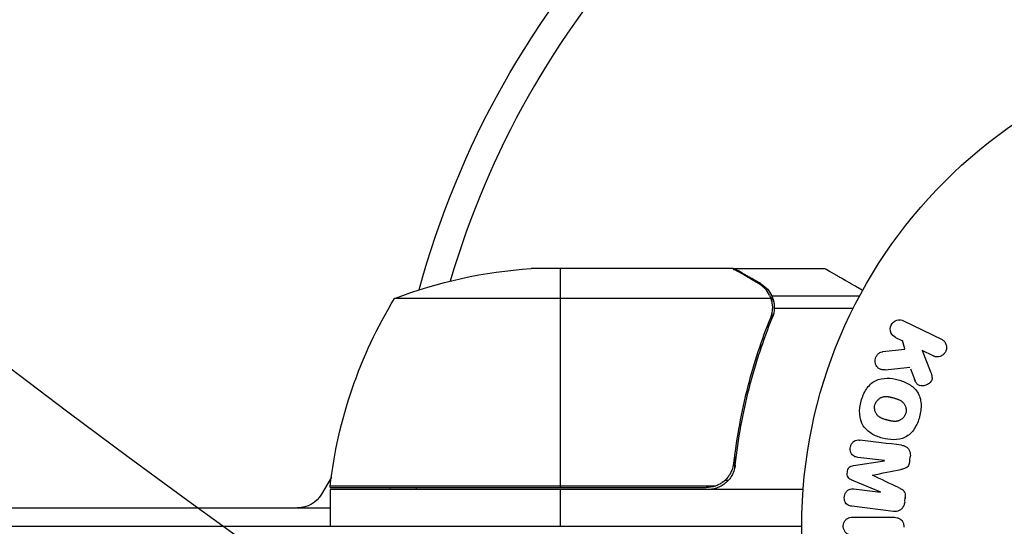
# Model space of a CAD drawing. Units: millimetres. Extents: x -3092 to 3060, y -2531 to 3962.
# Drawn here: x -138 to -31, y 0 to 55 of the extents above; entities that cross this region are included whole.
import ezdxf

# ---------------------------------------------------------------- set-up
doc = ezdxf.new("R2010")
doc.units = ezdxf.units.MM
doc.header["$LTSCALE"] = 20
doc.linetypes.add('HIDDEN', pattern=[9.524999999999999, 6.35, -3.175])
for name, color, linetype in [('2d', 230, 'Continuous'), ('AS-Free_Space', 31, 'HIDDEN'), ('AS-Free_Space_Hatch', 31, 'HIDDEN')]:
    doc.layers.add(name, color=color, linetype=linetype)

msp = doc.modelspace()

# ---------------------------------------------------------------- hatches: boundary and pattern name
at = {"layer": 'AS-Free_Space_Hatch'}
h = msp.add_hatch(dxfattribs=at)
h.set_pattern_fill('ANSI31', color=256, scale=100, angle=150.0000000000003)
h.set_pattern_definition([(195.0000000000003, (937.0394868947521, 541.0000000000049), (82.17504682005212, -306.6814498467787), [])])
edge = h.paths.add_edge_path()
edge.add_line((1334.543713759727, 311.4975171535314), (2210.270116908, 1828.300140935901))
edge.add_arc((1344.244713123559, 2328.300140935898), 1000, 330.0000000000002, 510.0000000000005)
edge.add_line((478.2193093391166, 2828.300140935892), (-397.5070938091559, 1311.497517153522))
edge.add_arc((468.5183099752851, 811.4975171535255), 1000, 510.0000000000002, 690.0000000000003)

# ---------------------------------------------------------------- linework, layer by layer
at = {"layer": '2d'}
for p, q in [((-60.49780922588889, 28.00000000000091), (-82.4106961258558, 28.00000000000091)), ((-79.24999999999909, 28.00000000000091), (-79.24999999999909, 4.200000000003456)), ((-60.29742261192678, 28.00000000000091), (-50.49742261193296, 28.00000000000091)), ((-60.29742261192678, 28.00000000000091), (-60.29742261192678, 27.88427269133263)), ((-57.48725790686422, 26.37755065106558), (-57.48725790686422, 26.24998534703172)), ((-56.35793875387299, 24.74761515876435), (-97.24999999999909, 24.74761515876435)), ((-56.25980983686077, 25.02888511096262), (-46.71782218921271, 25.02888511096262)), ((-56.25980983686077, 25.02888511096262), (-56.25980983686077, 24.38442683709491)), ((-56.19990994411, 23.78677833847814), (-56.19990994411, 23.78694156587426)), ((-55.9880533612386, 23.71039409881723), (-47.40060349488795, 23.71039409881723)), ((-56.25980983686077, 23.1902580334945), (-56.25980983686077, 22.52096350337069)), ((-41.93601092803237, 22.33550434494737), (-37.84090726112936, 20.3381888330432)), ((-42.81100888916899, 20.5099964697265), (-42.07255332853765, 20.14982762760064)), ((-57.48725790686422, 19.79563707364377), (-57.48725790686422, 19.17225021612012)), ((-42.10866389126477, 20.23792942022101), (-41.8472573713052, 19.33054943698608)), ((-44.19438912870737, 18.98015004260833), (-41.82352641762827, 19.24817585116125)), ((-38.72831489210603, 18.51873355821317), (-39.92181036582497, 19.10084019505393)), ((-39.92181036585043, 19.1008401951176), (-39.05526818192538, 16.90626899749896)), ((-41.19914822221563, 17.09909048959071), (-40.69031736074157, 15.8025664356328)), ((-60.29742261192678, 7.801699753864341), (-60.29742261192678, 6.295816990380445)), ((-44.01141762008319, 7.137838386573094), (-46.92604661362475, 7.49570982773821)), ((-41.26597824793771, 7.164342737837615), (-41.21380415304429, 7.589266641210088)), ((-47.37937380319909, 6.612808027769461), (-44.01370973836401, 7.11917058101335)), ((-104.1108505909915, 5.343899529233568), (-105.1754264805504, 3.500000000006366)), ((-104.30940107677, 4.999999999999091), (-104.1554983418728, 4.999999999999091)), ((-62.39351661198907, 4.371188429714493), (-104.2308764997806, 4.371188429714493)), ((-61.35312645040449, 4.999999999989996), (-60.97763352975107, 4.999999999989996)), ((-44.43159300434945, 3.715784496706874), (-47.57478227379852, 5.021333748582947)), ((-52.84884104690263, 4.000000000000909), (-104.2499999999991, 4.000000000000909)), ((-104.2499999999991, 4.000000000000909), (-104.2499999999991, 9.094947017729282e-13)), ((-104.2453479070837, 4.200000000001637), (-63.39242856997862, 4.200000000001637)), ((-94.86832980505915, 3.999999999999091), (-94.86832980505915, 4.200000000001637)), ((-79.24999999999909, 4.000000000000909), (-79.24999999999909, 9.094947017729282e-13)), ((-47.34851411614818, 4.054988132299513), (-44.43388512255933, 3.697116691127121)), ((-43.05325913238539, 1.627792040847453), (-47.5783163409933, 2.183399203267072)), ((-41.81528591860206, 2.690590772398537), (-41.76310998275858, 3.11552966911313)), ((-977.7499999999991, 1.999999999999091), (-104.2499999999991, 1.999999999999091)), ((-1028.999999999999, 9.094947017729282e-13), (-53.00000000000819, 9.094947017729282e-13)), ((-47.42100546008533, 0.9948862893570549), (-43.2332304575657, 0.9948862893570549))]:
    msp.add_line(p, q, dxfattribs=at)
msp.add_circle((-8.185452315956354e-12, 9.094947017729282e-13), 53.00000000000004, dxfattribs=at)
at = {"layer": '2d', "extrusion": (0, 0, -1)}
for centre, radius, start, end in [((8.185452315956354e-12, -1.000444171950221e-11), 98.00000000000007, 15.20005494826111, 71.23166628408639), ((79.24999999999909, -21.89999999999873), 50.00000000000001, 68.89980397588408, 86.37569250603906), ((54.5496015034214, -1.265380982270472), 49.99999999999953, 6.472792223290936, 31.34968822068375), ((101.2499999999991, 4.032994264995978), 3.000000000000003, 3.191224302058324, 6.472792223290936), ((107.7735026919045, 5.000000000006366), 2.999999999999951, 210.0000000000094, 270), ((94.86832980505915, 4.999999999989996), 3.000000000000534, 340.5287793657119, 344.5339900468025)]:
    msp.add_arc(centre, radius, start, end, dxfattribs=at)
at = {"layer": '2d'}
msp.add_arc((-8.185452315956354e-12, -1.000444171950221e-11), 95.00000000000007, 111.3970294387622, 163.7052873739684, dxfattribs=at)
for points, knots in [([(-57.69990859224436, 26.38485452767509), (-58.41787843805014, 26.79937461142163), (-59.01989793869598, 27.14690638480988), (-59.96417236160505, 27.69198686020627), (-60.30668223061821, 27.88968277986078), (-60.49780922588889, 28.00000000000091)], [3.469446951953614e-18, 3.469446951953614e-18, 3.469446951953614e-18, 3.469446951953614e-18, 0.005170241585800144, 0.005170241585800144, 0.01034048317160029, 0.01034048317160029, 0.01034048317160029, 0.01034048317160029]), ([(-46.39115421606857, 25.62929594237085), (-46.82816641928275, 25.88164093038085), (-47.23017825752231, 26.11378410988891), (-47.91801395823222, 26.51090560166904), (-48.21209287757756, 26.68066800080214), (-48.61309329445339, 26.91213785457603), (-48.80356401235531, 27.02208007995159), (-48.97899049445459, 27.12334434222885), (-49.09259831900727, 27.18892709330157), (-49.14718207614442, 27.22043835228669), (-50.06534055266729, 27.75053588134051), (-50.4974176239657, 28.00000000000091), (-50.4974226119275, 28.00000000000091)], [0.05350222920476822, 0.05350222920476822, 0.05350222920476822, 0.05350222920476822, 0.1250000000000005, 0.1250000000000005, 0.1875000000000009, 0.1875000000000009, 0.2187500000000011, 0.2343750000000012, 0.2343750000000012, 0.2500000000000013, 0.2500000000000013, 0.5, 0.5, 0.5000000000000018, 0.5000000000000018]), ([(-56.51670438743258, 25.12857382804668), (-56.63853646423649, 25.37220285937565), (-56.7924856694799, 25.59928351819417), (-57.08007978048681, 25.91434841678256), (-57.1853959280952, 26.01496635262174), (-57.42099789482654, 26.20723959850238), (-57.55059373496169, 26.29864755462859), (-57.69990859224436, 26.38485452767509)], [3.469446951953614e-18, 3.469446951953614e-18, 3.469446951953614e-18, 3.469446951953614e-18, 0.00218234041019475, 0.00218234041019475, 0.003273510615292127, 0.003273510615292127, 0.004364680820389503, 0.004364680820389503, 0.004364680820389503, 0.004364680820389503]), ([(-57.48725790686422, 26.37755065106558), (-57.35001431241017, 26.29831302486218), (-57.21887626349508, 26.20872317491649), (-57.0313275084327, 26.05617595537205), (-56.97033764313255, 26.00229531086461), (-56.88114242475694, 25.91655802869263), (-56.83711721046438, 25.87245990165593), (-56.78675615152042, 25.81877552782589), (-56.76182604481528, 25.79136326915159), (-56.75119537539194, 25.77949182155407), (-56.74412018733619, 25.7715499832093), (-56.74009770392968, 25.76700861016889), (-56.54283457883594, 25.54328892977628), (-56.38375022891614, 25.29944545664057), (-56.25980983686077, 25.02888511096262)], [0, 0, 0, 0, 0.249999999999976, 0.249999999999976, 0.3749999999999635, 0.3749999999999635, 0.4374999999999573, 0.4687499999999541, 0.4843749999999521, 0.4921874999999514, 0.4921874999999514, 0.4999999999999507, 0.4999999999999507, 1, 1, 1, 1]), ([(-56.25980983686077, 25.02888511096262), (-56.23334772632825, 24.97111865037459), (-56.20330994593405, 24.90079396975216), (-56.14234394910727, 24.73564934248225), (-56.11116232792574, 24.63982172726628), (-56.05589615920235, 24.42692350734342), (-56.03183033588812, 24.31039357298596), (-55.99734674629963, 24.05661813044662), (-55.98687174618954, 23.91828532964882), (-55.9872761707129, 23.77103381392135)], [0, 0, 0, 0, 0.0005111502925218011, 0.0005111502925218011, 0.001022300585043602, 0.001022300585043602, 0.001533450877565403, 0.001533450877565403, 0.002044601170087204, 0.002044601170087204, 0.002044601170087204, 0.002044601170087204]), ([(-56.41621383085385, 22.6682777685337), (-57.38697078699533, 20.25228337430872), (-58.21999307508031, 17.73264269381889), (-59.5690316581813, 12.47175520428482), (-60.08569307439302, 9.730832458845725), (-60.4115933707626, 6.861442006270408)], [0, 0, 0, 0, 0.008593070406938626, 0.008593070406938626, 0.01718614081387726, 0.01718614081387726, 0.01718614081387726, 0.01718614081387726]), ([(-60.23183225625235, 6.669811320755798), (-59.9152607768292, 9.528614865376767), (-59.40454514715293, 12.29151653973076), (-58.55227139992621, 15.63546766476884), (-58.37106059509915, 16.29873413260884), (-57.98762829955831, 17.61432410041289), (-57.78526016832166, 18.26693296918984), (-57.15234562072965, 20.19400706484794), (-56.69464292110297, 21.44279838345301), (-56.20484008106996, 22.657801117085)], [0.002676215341889945, 0.002676215341889945, 0.002676215341889945, 0.002676215341889945, 0.01136400586139558, 0.01136400586139558, 0.01353595349127198, 0.01353595349127198, 0.01570790112114839, 0.01570790112114839, 0.0200517963809012, 0.0200517963809012, 0.0200517963809012, 0.0200517963809012]), ([(-42.82341855902177, 20.51604907012643), (-43.04698744004327, 20.62509089918876), (-43.22669103793578, 20.81325389870017), (-43.41725543582925, 21.29903939472479), (-43.41644111899495, 21.60496075439823), (-43.16794822441352, 22.1226242373823), (-42.93027239020648, 22.31569707111066), (-42.42219393165851, 22.47137103345358), (-42.1599551267218, 22.44472922867044), (-41.93601092804693, 22.33550434495646)], [0, 0, 0, 0, 0.25, 0.25, 0.5, 0.5, 0.75, 0.75, 1, 1, 1, 1]), ([(-37.84090726112208, 20.3381888330432), (-37.72871227718588, 20.28346768310348), (-37.62530994515964, 20.20679784174627), (-37.53965546941527, 20.11367546391466), (-37.45371763030289, 20.02024501729557), (-37.38313996316992, 19.90721449077409), (-37.33686345360456, 19.78378061986859), (-37.29373690199009, 19.66874866835587), (-37.27055811189985, 19.54072300646567), (-37.27257118498255, 19.41256440632333), (-37.27434593302405, 19.29957833212848), (-37.29590148937405, 19.18289210040439), (-37.3363372358117, 19.07454853265062), (-37.3727573585993, 18.9769644297603), (-37.42548936487674, 18.88333518055606), (-37.48975491257352, 18.80181845159404), (-37.55200269553734, 18.72286112789243), (-37.62660136494287, 18.65312912218815), (-37.7072403706652, 18.59712461031722), (-37.79128845138348, 18.53875246532243), (-37.8838910281529, 18.49375343219526), (-37.97813133185173, 18.46381223553453), (-38.08116411147694, 18.43107757110465), (-38.18859801983581, 18.4154509270129), (-38.29314506268656, 18.41633243838351), (-38.40924999327672, 18.41731140262618), (-38.52465731844768, 18.43861078795362), (-38.63155536600334, 18.47761572436775), (-38.66451274594237, 18.48964120601431), (-38.69683362682099, 18.50337911920633), (-38.72831489209693, 18.51873355821135)], [0, 0, 0, 0, 0.1254989672398102, 0.1254989672398102, 0.1254989672398102, 0.2516293627407438, 0.2516293627407438, 0.2516293627407438, 0.3692381204021922, 0.3692381204021922, 0.3692381204021922, 0.4727053706228214, 0.4727053706228214, 0.4727053706228214, 0.5656299765761035, 0.5656299765761035, 0.5656299765761035, 0.6554776759014156, 0.6554776759014156, 0.6554776759014156, 0.7490775796809237, 0.7490775796809237, 0.7490775796809237, 0.8514548707454708, 0.8514548707454708, 0.8514548707454708, 0.9652802810625762, 0.9652802810625762, 0.9652802810625762, 1, 1, 1, 1]), ([(-43.95104286890182, 17.01132659119594), (-44.08495805649454, 16.99794568193556), (-44.22090684998238, 16.99723798851755), (-44.34881968653735, 17.0257419001382), (-44.45071500869108, 17.04844810645318), (-44.54867787131388, 17.09203955911562), (-44.63358047267411, 17.15342331964803), (-44.7181917431144, 17.21459645074083), (-44.79315912634502, 17.29280481131627), (-44.85490074392783, 17.38119417748658), (-44.9240762381969, 17.48022588951881), (-44.97905047696531, 17.59549172774769), (-45.00903161844235, 17.71939382672917), (-45.03693237075368, 17.8346983683341), (-45.04323560259309, 17.96117834279994), (-45.02729994737183, 18.08431704036138), (-45.01382443805505, 18.1884455900281), (-44.98445984018053, 18.29313455790816), (-44.94223556555608, 18.39057578524353), (-44.89823386868102, 18.49211878122242), (-44.83912769191647, 18.58894950236481), (-44.76833089119555, 18.67154681975353), (-44.69868568224683, 18.75280059633133), (-44.61539615545644, 18.82233275098133), (-44.5265666674668, 18.8728920793119), (-44.44588240538997, 18.91881536660821), (-44.35875983962706, 18.95047119297033), (-44.27187461545236, 18.96800269391952), (-44.246105115727, 18.97320240437784), (-44.22023453620113, 18.9772282217009), (-44.19438912865098, 18.98015004261561)], [0, 0, 0, 0, 0.1370009090721014, 0.1370009090721014, 0.1370009090721014, 0.2463927228049695, 0.2463927228049695, 0.2463927228049695, 0.3549858173882541, 0.3549858173882541, 0.3549858173882541, 0.4771767087682578, 0.4771767087682578, 0.4771767087682578, 0.5910708467729369, 0.5910708467729369, 0.5910708467729369, 0.6867436973666788, 0.6867436973666788, 0.6867436973666788, 0.7865786213316901, 0.7865786213316901, 0.7865786213316901, 0.884953031316493, 0.884953031316493, 0.884953031316493, 0.9738987783559845, 0.9738987783559845, 0.9738987783559845, 1, 1, 1, 1]), ([(-46.550538634433, 13.60939417188729), (-46.42775543354855, 14.06472626846426), (-46.24394884985759, 14.5126109245366), (-45.72890097656909, 15.29481578331706), (-45.38461280632055, 15.63014659026067), (-44.59972815079436, 16.01864317447416), (-44.17160963962397, 16.08940298734069), (-43.33839990664364, 16.09668419677928), (-42.92384908948497, 16.03291509373321), (-42.1296454579342, 15.81944500730697), (-41.73984334581382, 15.66755187396029), (-41.0169509098132, 15.23892615940258), (-40.68162972567279, 14.96000847072628), (-40.20181999202123, 14.22816484951272), (-40.07534389211014, 13.76850036199994), (-40.0232693524913, 12.83805655007109), (-40.0867424983544, 12.36438101495605), (-40.21070639200389, 11.90174146555091)], [0.5, 0.5, 0.5, 0.5, 0.5625, 0.5625, 0.625, 0.625, 0.6875, 0.6875, 0.75, 0.75, 0.8125000000000001, 0.8125000000000001, 0.875, 0.875, 0.9375000000000001, 0.9375000000000001, 1, 1, 1, 1]), ([(-39.0552681819363, 16.90626899752078), (-38.9869035510701, 16.7331313792738), (-38.91875449376766, 16.5578362200622), (-38.87776292263425, 16.37233566769555), (-38.86020965569423, 16.29290127122567), (-38.84806477720758, 16.21064357564956), (-38.84804824408366, 16.12743161965864), (-38.8480345645994, 16.05858216881734), (-38.85693857634851, 15.98773315782182), (-38.87744224248399, 15.92075199189003), (-38.89804721071505, 15.8534398933125), (-38.93114016242998, 15.78882083092776), (-38.97138661889676, 15.73152876329095), (-39.02646212196942, 15.65312709208683), (-39.09528748862886, 15.58484729181237), (-39.16869280183982, 15.52696387781089), (-39.27878086262263, 15.44015445598325), (-39.40311256303812, 15.37336866236819), (-39.53013866473793, 15.32762039612226), (-39.66002527838191, 15.28084192065126), (-39.79642779174264, 15.25432624279983), (-39.92988898515341, 15.25193445932837), (-40.02458183672843, 15.25023745069575), (-40.11991737924382, 15.26077813443317), (-40.20870193064275, 15.28908517808031), (-40.28085261762953, 15.31208887200864), (-40.34962163308501, 15.34885393269269), (-40.40855110377106, 15.39754701894981), (-40.48114590722707, 15.45753169190266), (-40.54096443426806, 15.53569262916699), (-40.59082374970512, 15.61896253877512), (-40.65903680415704, 15.73288497891463), (-40.71206701322171, 15.85798553408222), (-40.76145777141301, 15.98383542033571)], [0, 0, 0, 0, 0.1574695263807155, 0.1574695263807155, 0.1574695263807155, 0.2248635216384784, 0.2248635216384784, 0.2248635216384784, 0.280830658980845, 0.280830658980845, 0.280830658980845, 0.3371778536080727, 0.3371778536080727, 0.3371778536080727, 0.4143002389743302, 0.4143002389743302, 0.4143002389743302, 0.5304176885250194, 0.5304176885250194, 0.5304176885250194, 0.6490479358804903, 0.6490479358804903, 0.6490479358804903, 0.73295363538922, 0.73295363538922, 0.73295363538922, 0.8012532188396905, 0.8012532188396905, 0.8012532188396905, 0.8854272473334959, 0.8854272473334959, 0.8854272473334959, 1, 1, 1, 1]), ([(-45.05372169459861, 13.2056207991418), (-45.03940386874547, 13.25785736071066), (-45.01225768085806, 13.334632658386), (-44.97663026261125, 13.4089512255423), (-44.950996135899, 13.45794114143882), (-44.93664911667565, 13.48310628095987), (-44.89469974668191, 13.55144604557699), (-44.86384124593587, 13.59515554647533), (-44.79636685493915, 13.67882201809425), (-44.75837364280687, 13.72009695544057), (-44.64442755539585, 13.82995471669437), (-44.56169641304496, 13.89253793516127), (-44.42631510032243, 13.97111415075324), (-44.38063022055485, 13.9939535059666), (-44.28817111711123, 14.03295716793309), (-44.24010723820993, 14.049459652736), (-44.14826896222166, 14.07441690972246), (-44.0775110795521, 14.08898358450188), (-43.99167706006392, 14.09873878309281), (-43.95418725237414, 14.1013716810221), (-43.92903759514684, 14.10278335967723), (-43.9152395639203, 14.10334684053396), (-43.85937023672432, 14.1049527594887), (-43.78992598897548, 14.10370606819106), (-43.70469512760155, 14.0967138126498), (-43.66726323389685, 14.09253270711179), (-43.64210746243498, 14.08948236055312), (-43.6276905998775, 14.08757996379882), (-43.5752467019347, 14.08025438982713), (-43.50835328341873, 14.06896317719929), (-43.42335919551533, 14.05141514037041), (-43.3854408492889, 14.04295749378525), (-43.35983002184639, 14.03711088421096), (-43.34462500676, 14.03354931986814), (-43.31377515802797, 14.0262011351997), (-43.28082343032384, 14.01812189937755), (-43.23869666325572, 14.00741426628429), (-43.21985252237664, 14.00255031471261), (-43.20711418182054, 13.99924654511324), (-43.19856849425105, 13.99701710555837), (-43.17169603748061, 13.98998401769586), (-43.12493997310139, 13.97754934713794), (-43.01853528604352, 13.94905452450348), (-42.97481601204436, 13.93731619778282), (-42.94043235914341, 13.92803243669459), (-42.92926014185741, 13.92500017995098), (-42.92260407907179, 13.92318912905921), (-42.92223118981656, 13.9230903478574), (-42.88963931678609, 13.91415823378247), (-42.85279845929563, 13.90387531827309), (-42.81379388751611, 13.89264607044515), (-42.79793021356181, 13.88799846968959), (-42.78754394293446, 13.88493677155839), (-42.78343850384681, 13.88372165049896), (-42.72495707594953, 13.86625026363527), (-42.65183287615855, 13.84277633958027), (-42.57502523133644, 13.8151135570015), (-42.54393130980407, 13.80320192456838), (-42.52360742973997, 13.79524868129101), (-42.5156036891467, 13.79206745436841), (-42.45539712122536, 13.76744375948601), (-42.38695346269651, 13.73631565171763), (-42.31375799060061, 13.69727757379133), (-42.28381426056967, 13.67996736943587), (-42.26416855786101, 13.6682988180537), (-42.25565844371613, 13.66312619069413), (-42.20156748613317, 13.62918964929031), (-42.16081315120482, 13.60028416275691), (-42.08432602241282, 13.53899435452422), (-42.04970382141528, 13.50775350013009), (-41.94659633706669, 13.40190483589959), (-41.88751101163416, 13.3230781558841), (-41.81030474981981, 13.18758871836235), (-41.78746068341661, 13.14112137671782), (-41.74753450477965, 13.04556712171598), (-41.73099437216933, 12.9984062765061), (-41.70147170978362, 12.89369274774344), (-41.68448713047201, 12.81480711231325), (-41.6752386741291, 12.7353383848922), (-41.67079194797134, 12.68222233214419), (-41.66945060864691, 12.65680813646486), (-41.66681349967894, 12.51717981402453), (-41.67987482551416, 12.40866079253192), (-41.70818903343297, 12.30299073000151)], [0.5005004668205723, 0.5005004668205723, 0.5005004668205723, 0.5005004668205723, 0.5161098272324113, 0.5239145074383309, 0.5239145074383309, 0.5317191876442504, 0.5317191876442504, 0.5473285480560905, 0.5473285480560905, 0.5629379084679307, 0.5629379084679307, 0.5941566292916106, 0.5941566292916106, 0.6097659897034505, 0.6097659897034505, 0.6253753501152904, 0.6253753501152904, 0.6409847105271304, 0.6487893907330503, 0.6526917308360103, 0.6526917308360103, 0.6565940709389703, 0.6565940709389703, 0.6722034313508121, 0.680008111556733, 0.6839104516596943, 0.6839104516596943, 0.6878127917626556, 0.6878127917626556, 0.7034221521745008, 0.7112268323804241, 0.7151291724833857, 0.7151291724833857, 0.7190315125863475, 0.7190315125863475, 0.7268361927922706, 0.7307385328952322, 0.7326897029467138, 0.7326897029467138, 0.7346408729981954, 0.7346408729981954, 0.7502502334100694, 0.7502502334100694, 0.7580549136160064, 0.7619572537189758, 0.7639084237704615, 0.7639084237704615, 0.7658595938219472, 0.7658595938219472, 0.7736642740278884, 0.777566614130859, 0.7795177841823434, 0.7795177841823434, 0.7814689542338278, 0.7814689542338278, 0.7970783146457057, 0.8048829948516437, 0.8087853349546128, 0.8087853349546128, 0.8126876750575818, 0.8126876750575818, 0.8282970354694568, 0.8361017156753934, 0.8400040557783608, 0.8400040557783608, 0.8439063958813284, 0.8439063958813284, 0.8595157562931963, 0.8595157562931963, 0.8751251167050642, 0.8751251167050642, 0.9063438375287987, 0.9063438375287987, 0.9219531979406657, 0.9219531979406657, 0.9375625583525327, 0.9375625583525327, 0.9531719187643997, 0.9609765989703332, 0.9609765989703332, 0.9687812791762667, 0.9687812791762667, 1, 1, 1, 1]), ([(-40.21070639200389, 11.90174146555091), (-40.33467028565337, 11.43910191614577), (-40.51689024483585, 10.99497207330114), (-41.03388848858867, 10.20832266947673), (-41.3744270221332, 9.875418191480094), (-42.16388081605237, 9.483593101093902), (-42.59699993379854, 9.412009781955021), (-43.44479118587969, 9.4073944730726), (-43.8546532953651, 9.472486327359547), (-44.65491569741516, 9.690594957425674), (-45.04482734206704, 9.84543298933113), (-45.75810274916785, 10.27330092183274), (-46.08929317738057, 10.54915464315582), (-46.80947321859912, 11.66295653015277), (-46.79610503620552, 12.69872997873154), (-46.550538634433, 13.60939417188729)], [0, 0, 0, 0, 0.06250000000000004, 0.06250000000000004, 0.1250000000000001, 0.1250000000000001, 0.1875000000000001, 0.1875000000000001, 0.2500000000000001, 0.2500000000000001, 0.3125000000000001, 0.3125000000000001, 0.3750000000000001, 0.3750000000000001, 0.5, 0.5, 0.5, 0.5]), ([(-41.70818903343297, 12.30299073000151), (-41.7223297210885, 12.25021696522072), (-41.74018939581129, 12.19867811164204), (-41.7833734238111, 12.09798453607709), (-41.80985119470915, 12.04692613391944), (-41.86566610012505, 11.95474505068796), (-41.89645250228659, 11.91063961879536), (-41.96381670696701, 11.82634349577438), (-42.00172415521865, 11.78486582129062), (-42.116149018334, 11.67399805718651), (-42.19998908653997, 11.61058180027158), (-42.33610939676782, 11.53182453632417), (-42.40523783868503, 11.49739087350554), (-42.47599934891241, 11.47041387356603), (-42.52353883180058, 11.454091254388), (-42.54848902738468, 11.44649438792749), (-42.61775199120984, 11.42784458662845), (-42.68903199219767, 11.41333288993974), (-42.77572645573218, 11.40367869505189), (-42.81363817765941, 11.40110482654109), (-42.83908079700359, 11.39973690902025), (-42.85333452305622, 11.39919066935636), (-42.90955178056447, 11.39771941474919), (-42.97955087741411, 11.39915412070422), (-43.06564580653776, 11.40645328011396), (-43.10349078567106, 11.4107902090791), (-43.12893101268219, 11.41395048085451), (-43.14386208167798, 11.41596787087019), (-43.19621020951217, 11.42344718737058), (-43.26317097551782, 11.43495511208948), (-43.34851846685797, 11.45282357833548), (-43.39299527739149, 11.46287028557617), (-43.41244273950088, 11.46741461420697), (-43.42549343971859, 11.47049721295934), (-43.43304316498416, 11.47230245012088), (-43.45869365509225, 11.47848504143712), (-43.49169818300379, 11.48666807458812), (-43.5340896454627, 11.4975514252319), (-43.55308947097456, 11.50250208025955), (-43.56594084287008, 11.50586615038719), (-43.57504430742392, 11.50826290717578), (-43.5877878483725, 11.5116283611469), (-43.61321883451001, 11.51841419263565), (-43.65384152672505, 11.52931713883754), (-43.68429606784321, 11.53749996005081), (-43.70303903832155, 11.54254037605187), (-43.75217530636746, 11.55576536209537), (-43.79392204346641, 11.567040518471), (-43.8297175214966, 11.57678821492209), (-43.84229387834694, 11.58023619453979), (-43.85006393289132, 11.58237275132979), (-43.85175742758929, 11.58283760763607), (-43.88392309183018, 11.59174957138293), (-43.92048496922962, 11.60207542581793), (-43.95399578424713, 11.61185066348025), (-43.97565874902739, 11.61824532627998), (-43.98403255992253, 11.62073776534908), (-44.04830161598602, 11.6402129830667), (-44.12082621773425, 11.66380891985409), (-44.19740757836826, 11.69175734971486), (-44.22850886234755, 11.70382727791457), (-44.24886115323079, 11.71189456088268), (-44.25721978787715, 11.71526204407837), (-44.31688773072074, 11.73997774302097), (-44.38477155395867, 11.77118749604324), (-44.45746445931672, 11.81034572396038), (-44.48722456595624, 11.82771918472372), (-44.5067548442812, 11.83943319135233), (-44.51544154163912, 11.84476708286184), (-44.56899216872898, 11.87870524654591), (-44.60935347987015, 11.90762562084365), (-44.68510559718106, 11.96903231733722), (-44.71967607919487, 12.00065881426144), (-44.82101968605366, 12.10627037696668), (-44.87958859454102, 12.18542225903639), (-44.95573952109135, 12.32092872963131), (-44.97828282704995, 12.36743929582099), (-45.01767207223293, 12.46312934820799), (-45.03404702951684, 12.51057957282228), (-45.06305378214802, 12.61536610339954), (-45.07966814392876, 12.69430964316507), (-45.08857514636748, 12.77372820359687), (-45.09280061966001, 12.82677262445122), (-45.09404675802853, 12.85225714048556), (-45.09611780776959, 12.99198905581125), (-45.08241464673029, 13.10093830323149), (-45.05372169459861, 13.2056207991418)], [0, 0, 0, 0, 0.01564063958815097, 0.01564063958815097, 0.03128127917630195, 0.03128127917630195, 0.04692191876445292, 0.04692191876445292, 0.0625625583526039, 0.0625625583526039, 0.09384383752890572, 0.09384383752890572, 0.1094844771170564, 0.1173047969111328, 0.1173047969111328, 0.1251251167052092, 0.1251251167052092, 0.1407657562933601, 0.1485860760874355, 0.152496235984473, 0.152496235984473, 0.1564063958815106, 0.1564063958815106, 0.1720470354696622, 0.1798673552637381, 0.1837775151607752, 0.1837775151607752, 0.1876876750578123, 0.1876876750578123, 0.2033283146459588, 0.2111486344400329, 0.21505879433707, 0.2170138742855877, 0.2170138742855877, 0.2189689542341054, 0.2189689542341054, 0.2267892740281706, 0.230699433925204, 0.2326545138737216, 0.2326545138737216, 0.2346095938222392, 0.2346095938222392, 0.2424299136163056, 0.2463400735133389, 0.2463400735133389, 0.2502502334103723, 0.2502502334103723, 0.2580705532044389, 0.2619807131014723, 0.26393579304999, 0.26393579304999, 0.2658908729985079, 0.2658908729985079, 0.2737111927925748, 0.2776213526896091, 0.2776213526896091, 0.2815315125866434, 0.2815315125866434, 0.2971721521747812, 0.3049924719688509, 0.3089026318658858, 0.3089026318658858, 0.3128127917629207, 0.3128127917629207, 0.328453431351063, 0.3362737511451332, 0.3401839110421676, 0.3401839110421676, 0.3440940709392019, 0.3440940709392019, 0.3597347105273387, 0.3597347105273387, 0.3753753501154757, 0.3753753501154757, 0.4066566292917493, 0.4066566292917493, 0.4222972688798867, 0.4222972688798867, 0.4379379084680241, 0.4379379084680241, 0.4535785480561615, 0.4613988678502301, 0.4613988678502301, 0.4692191876442987, 0.4692191876442987, 0.5005004668205723, 0.5005004668205723, 0.5005004668205723, 0.5005004668205723]), ([(-46.92604661363202, 7.495709827743667), (-47.06246008435573, 7.512459295848203), (-47.20028866618031, 7.543600072996014), (-47.3221414189311, 7.610669148084526), (-47.39683046850678, 7.651778810041833), (-47.4658124930238, 7.708829065616555), (-47.52248767322362, 7.777609316882263), (-47.57905845976438, 7.846262877380468), (-47.62548628125569, 7.927438304769566), (-47.65977620352805, 8.014087359409132), (-47.69626708278611, 8.10629813100877), (-47.72005981717393, 8.207077256568482), (-47.72963998617615, 8.309227379494587), (-47.74002908181774, 8.42000281536366), (-47.73351473096864, 8.535715256034564), (-47.70960242589445, 8.64578562092629), (-47.68685302077665, 8.750503058864524), (-47.648532645665, 8.853048461995968), (-47.59794818632054, 8.945453245153658), (-47.54604779364763, 9.04026189968954), (-47.47947538507742, 9.127350906585889), (-47.40275194214792, 9.196658609404949), (-47.33063614496768, 9.26180402061891), (-47.24663709050856, 9.312680873440513), (-47.15967904954141, 9.341693631337876), (-47.06241564583161, 9.37414467959843), (-46.96000703692607, 9.382739704976302), (-46.86028740433812, 9.38017068231693), (-46.8053809631956, 9.378756157536372), (-46.75065710155559, 9.373979797820539), (-46.69624438879055, 9.367298756776108)], [0, 0, 0, 0, 0.1495568430771747, 0.1495568430771747, 0.1495568430771747, 0.2408918124769752, 0.2408918124769752, 0.2408918124769752, 0.3318338109899516, 0.3318338109899516, 0.3318338109899516, 0.4286338250789267, 0.4286338250789267, 0.4286338250789267, 0.5339602670403656, 0.5339602670403656, 0.5339602670403656, 0.6339177357929983, 0.6339177357929983, 0.6339177357929983, 0.7366897169331234, 0.7366897169331234, 0.7366897169331234, 0.8334986959849616, 0.8334986959849616, 0.8334986959849616, 0.9411799266799129, 0.9411799266799129, 0.9411799266799129, 1, 1, 1, 1]), ([(-42.17118718016627, 8.81169159435467), (-42.02166819839204, 8.79333297183166), (-41.87208900297355, 8.753318977896015), (-41.7375279157377, 8.682259903946942), (-41.63954698463658, 8.630518093802493), (-41.54783313421194, 8.560687234993566), (-41.4715290565191, 8.475499240944373), (-41.39500921260242, 8.390070359483616), (-41.33178599191615, 8.287187494722275), (-41.28770678367709, 8.176152792716493), (-41.24575424565137, 8.070475133245964), (-41.22000332654807, 7.954736046079233), (-41.21078418703928, 7.838243870685801), (-41.20345122542039, 7.74558526081546), (-41.20622859184459, 7.650964636014578), (-41.21765002522352, 7.557944525867242)], [0, 0, 0, 0, 0.2706076015590318, 0.2706076015590318, 0.2706076015590318, 0.467141217155229, 0.467141217155229, 0.467141217155229, 0.6644701576840997, 0.6644701576840997, 0.6644701576840997, 0.851846267585908, 0.851846267585908, 0.851846267585908, 1, 1, 1, 1]), ([(-60.23183225625235, 6.669811320755798), (-60.25193483912608, 6.488274641334101), (-60.28819607583955, 6.31110998186432), (-60.39192235606515, 5.965256494558162), (-60.45996119350912, 5.795473783263333), (-60.62665983148054, 5.469917423221887), (-60.72377296090326, 5.316647668752012), (-60.94488345575974, 5.028746158260219), (-61.07032540855562, 4.892899639670759), (-61.3424799438626, 4.647892227138982), (-61.48830031314992, 4.538985523925476), (-61.79917899890006, 4.348082146046181), (-61.96603943088394, 4.265574567026306), (-62.30773639741619, 4.134183337154354), (-62.48317769591904, 4.084521165367732), (-62.84325284490933, 4.017319833276815), (-63.02854597040005, 4.000000000000909), (-63.21360613032539, 4.000000000000909)], [5.204170427930421e-18, 5.204170427930421e-18, 5.204170427930421e-18, 5.204170427930421e-18, 0.0005472318880348037, 0.0005472318880348037, 0.001094463776069602, 0.001094463776069602, 0.001641695664104401, 0.001641695664104401, 0.002188927552139199, 0.002188927552139199, 0.002736159440173997, 0.002736159440173997, 0.003283391328208796, 0.003283391328208796, 0.003830623216243594, 0.003830623216243594, 0.004377855104278372, 0.004377855104278372, 0.004377855104278372, 0.004377855104278372]), ([(-60.4115933707626, 6.861442006270408), (-60.44320542912556, 6.583113512978343), (-60.51238677242418, 6.315045307851506), (-60.67175420883632, 5.928238461298861), (-60.73470321746845, 5.801449433559355), (-60.87590741501026, 5.56092434193215), (-60.95447869172222, 5.446202375779649), (-61.21400089067811, 5.118636094158319), (-61.42113899874039, 4.921417439262768), (-61.76181596839797, 4.677980410761847), (-61.88099351009532, 4.604731708647705), (-62.13089660038077, 4.474492609801928), (-62.26136376528029, 4.417854337139033), (-62.39351661198907, 4.371188429714493)], [0, 0, 0, 0, 0.0008395774927964047, 0.0008395774927964047, 0.001259366239194611, 0.001259366239194611, 0.001679154985592817, 0.001679154985592817, 0.002518732478389231, 0.002518732478389231, 0.002938521224787429, 0.002938521224787429, 0.003358309971185628, 0.003358309971185628, 0.003358309971185628, 0.003358309971185628]), ([(-47.57478227379852, 5.021333748586585), (-47.72934401160182, 5.085532224674353), (-47.88434123872958, 5.170546720582024), (-48.06890941577603, 5.483201531250415), (-48.07662185446588, 5.69222333696689), (-48.0299341917862, 6.077251766425434), (-47.97448326390349, 6.277221812872995), (-47.71970911957487, 6.542034184151817), (-47.5464874661111, 6.587665856893182), (-47.37937380324274, 6.612808027765823)], [0, 0, 0, 0, 0.25, 0.25, 0.5, 0.5, 0.75, 0.75, 1, 1, 1, 1]), ([(-41.26982465760102, 7.133016245042199), (-41.28668561107133, 6.995694798863951), (-41.31487682653187, 6.857247939439731), (-41.36525751005411, 6.729181990681354), (-41.3954734288136, 6.652374174013858), (-41.43466503539003, 6.578214250143901), (-41.4838743982391, 6.514265508591961), (-41.53348465206636, 6.449795799645472), (-41.59533915635348, 6.395404458228768), (-41.66186699865921, 6.354537567979605), (-41.78175907428249, 6.280889962309629), (-41.91684708429693, 6.242123597804493), (-42.04942720032614, 6.210668302025624), (-42.1124759367367, 6.195709673903366), (-42.17579439815472, 6.182657761445626), (-42.23913223381805, 6.170202781325315)], [0, 0, 0, 0, 0.2621437916440325, 0.2621437916440325, 0.2621437916440325, 0.4189539700396819, 0.4189539700396819, 0.4189539700396819, 0.5778271904073343, 0.5778271904073343, 0.5778271904073343, 0.8645179967362402, 0.8645179967362402, 0.8645179967362402, 1, 1, 1, 1]), ([(-47.57831634103695, 2.183399203276167), (-47.71452975493685, 2.20012410749132), (-47.85300327992536, 2.228202003928345), (-47.97669312548987, 2.29409144118199), (-48.04752573590213, 2.331823890584019), (-48.11367419232465, 2.384514787588159), (-48.1684896381239, 2.448577836747972), (-48.22321077276229, 2.512530664044789), (-48.26868950452536, 2.588472671687668), (-48.30310172381087, 2.669494065366052), (-48.33943675314276, 2.755042593674261), (-48.36447720301749, 2.84833863059157), (-48.37730623299922, 2.943008394601748), (-48.39177896052115, 3.049807560341833), (-48.39096709631212, 3.161397930921339), (-48.37378273824561, 3.268378924513854), (-48.35675597954378, 3.374378785342742), (-48.32365760513767, 3.47857343188025), (-48.27815806803574, 3.573184908692383), (-48.2315174360001, 3.670169171768976), (-48.17047659407126, 3.759937991969309), (-48.09912660551436, 3.834189272115509), (-48.02741889499066, 3.908812820213825), (-47.94258880797224, 3.969900930277618), (-47.85243854016062, 4.008017287193979), (-47.77405641708992, 4.041157964990816), (-47.69040890825909, 4.058117071975175), (-47.60757510612075, 4.064161059478465), (-47.52122690801752, 4.070461475693264), (-47.43434669342878, 4.065527047615433), (-47.34851411619547, 4.054988132308608)], [0, 0, 0, 0, 0.1494118794018067, 0.1494118794018067, 0.1494118794018067, 0.2346689449600901, 0.2346689449600901, 0.2346689449600901, 0.3195518400064655, 0.3195518400064655, 0.3195518400064655, 0.4091219108019553, 0.4091219108019553, 0.4091219108019553, 0.5104959831826323, 0.5104959831826323, 0.5104959831826323, 0.6108389646189671, 0.6108389646189671, 0.6108389646189671, 0.713766607158354, 0.713766607158354, 0.713766607158354, 0.8175508519002456, 0.8175508519002456, 0.8175508519002456, 0.907085155287358, 0.907085155287358, 0.907085155287358, 1, 1, 1, 1]), ([(-42.48015194673917, 4.207254743319027), (-42.36691739878279, 4.154151777936022), (-42.25356004140394, 4.099562356207571), (-42.14663048224156, 4.031868757529992), (-42.06898837073913, 3.982716081901344), (-41.99366014243878, 3.925269355503588), (-41.9320058516505, 3.853158276368958), (-41.88515534745511, 3.798361759009822), (-41.84646880704986, 3.733242228555355), (-41.81934988584635, 3.663493730359733), (-41.78596534031112, 3.577630362252421), (-41.76808040218657, 3.483311223350938), (-41.7608434179192, 3.389508398177895), (-41.75186514762299, 3.273135736891163), (-41.75829842133044, 3.154716692254624), (-41.77256260634113, 3.03854422801578)], [0, 0, 0, 0, 0.262213679469627, 0.262213679469627, 0.262213679469627, 0.4535201398600112, 0.4535201398600112, 0.4535201398600112, 0.5991101616611807, 0.5991101616611807, 0.5991101616611807, 0.7783554182289003, 0.7783554182289003, 0.7783554182289003, 1, 1, 1, 1]), ([(-41.82473723871681, 2.613615947192557), (-41.84094554080093, 2.481609920004303), (-41.87525758805805, 2.350002994196075), (-41.92844674629941, 2.230325461366192), (-41.98189208646454, 2.110071509931913), (-42.05632689604772, 1.998622421381697), (-42.1451373447353, 1.908310415218693), (-42.2246904586691, 1.827412261655809), (-42.31781084038903, 1.760992231193995), (-42.4163978931947, 1.714097004793985), (-42.51409070245518, 1.667627146153791), (-42.61916869496144, 1.638981831319143), (-42.72417531102747, 1.625809036345345), (-42.83341892968838, 1.612104720893512), (-42.94442134030305, 1.614428440340816), (-43.05325913241268, 1.627792040854729)], [0, 0, 0, 0, 0.2119351824327401, 0.2119351824327401, 0.2119351824327401, 0.4255397711245585, 0.4255397711245585, 0.4255397711245585, 0.6161832584271224, 0.6161832584271224, 0.6161832584271224, 0.8045778847103429, 0.8045778847103429, 0.8045778847103429, 1, 1, 1, 1]), ([(-47.42100546007987, -0.9766288031833028), (-47.57479227831118, -0.9766288031833028), (-47.73127999889675, -0.9638326509493709), (-47.87878449630171, -0.9143423202503982), (-47.97064298448367, -0.883522195862497), (-48.06015295232373, -0.8362592459698135), (-48.13808428471111, -0.7718943802965441), (-48.21616061406257, -0.7074097590675592), (-48.28522044589317, -0.6257470630980606), (-48.34045598938701, -0.5347991302942319), (-48.39549713105498, -0.4441712892885334), (-48.43847856308003, -0.3416480469850285), (-48.46477758619494, -0.2350053556374405), (-48.49133382116543, -0.1273196687297968), (-48.50102793590941, -0.01167997789798392), (-48.49079183492995, 0.09971516508358036), (-48.48183219623661, 0.1972191107097387), (-48.45840830900397, 0.2939532485606833), (-48.42387465209958, 0.383415342198532), (-48.38706026399177, 0.4787858453937588), (-48.33673923969491, 0.5684383762336438), (-48.27660888126684, 0.6461705193660237), (-48.21124613251504, 0.7306667152033697), (-48.13211160577976, 0.8034253859123055), (-48.04539956562894, 0.8558877326677248), (-47.96392215943797, 0.9051830315538609), (-47.87456980459046, 0.9380329636014721), (-47.78446657085169, 0.9589383639331572), (-47.6653051979074, 0.9865857202139523), (-47.54269582253528, 0.9948862893552359), (-47.42100546007987, 0.9948862893552359)], [0, 0, 0, 0, 0.1505824453807331, 0.1505824453807331, 0.1505824453807331, 0.2442969406302936, 0.2442969406302936, 0.2442969406302936, 0.3381081732106225, 0.3381081732106225, 0.3381081732106225, 0.4315702329861714, 0.4315702329861714, 0.4315702329861714, 0.5262756728890674, 0.5262756728890674, 0.5262756728890674, 0.6086420437353148, 0.6086420437353148, 0.6086420437353148, 0.6964677142716753, 0.6964677142716753, 0.6964677142716753, 0.7922692793502021, 0.7922692793502021, 0.7922692793502021, 0.8818260801626351, 0.8818260801626351, 0.8818260801626351, 1, 1, 1, 1]), ([(-43.23323045755296, 0.9948862893552359), (-43.03910029731651, 0.9948862893552359), (-42.84247217518077, 0.9816712314577671), (-42.65262065206753, 0.9335567641619491), (-42.54433262786824, 0.9061131044354624), (-42.43686454789804, 0.8662794020101501), (-42.3389933396511, 0.8072133695959565), (-42.26194638074139, 0.7607149329878666), (-42.18967225441429, 0.7007329491871133), (-42.13014948562977, 0.6287136747841942), (-42.07040510006573, 0.5564262562756994), (-42.02226486122618, 0.470335720762705), (-41.98820064615302, 0.3793977750456179), (-41.94656460423994, 0.2682460543574052), (-41.9241104302464, 0.1470499032338921), (-41.91600730622213, 0.0267786273971069), (-41.91348207840292, -0.0107022714228151), (-41.91230109706794, -0.04832103526950959), (-41.91230109706794, -0.0859086382724854)], [0, 0, 0, 0, 0.3131703254235002, 0.3131703254235002, 0.3131703254235002, 0.4916699860802376, 0.4916699860802376, 0.4916699860802376, 0.6323784743526502, 0.6323784743526502, 0.6323784743526502, 0.7737917809545332, 0.7737917809545332, 0.7737917809545332, 0.9466905684003847, 0.9466905684003847, 0.9466905684003847, 1, 1, 1, 1])]:
    msp.add_open_spline(points, degree=3, knots=knots, dxfattribs=at)
for points in [[(-60.49780922588889, 28.00000000000091), (-60.4432020820268, 27.96848112271164), (-60.3762374101143, 27.92982943902371), (-60.29742261192678, 27.88433728689142)], [(-56.51670438743258, 25.12857382804668), (-56.45544270199116, 25.00606811794842), (-56.40240572638777, 24.87913987670345), (-56.35793875387299, 24.74761515876435)], [(-56.35793875387299, 24.74761515876435), (-56.25444336089913, 24.44149577173175), (-56.20262736534733, 24.12943348878707), (-56.20001021117696, 23.81147048649018)], [(-56.19990960487576, 23.78685892213343), (-56.19992203803758, 23.60214773940879), (-56.21681466638529, 23.41789794937085), (-56.25123433118915, 23.2342205345567)], [(-56.19990960487576, 23.78685892213343), (-56.19990936295198, 23.72091871136672), (-56.20202625235925, 23.65614539039143), (-56.20626348096175, 23.5914072892183)], [(-55.9880533612386, 23.71039409881723), (-55.99630880205132, 23.35197439085732), (-56.06662095361116, 23.00066686627088), (-56.20484008106996, 22.657801117085)], [(-56.20001021117696, 23.81147048649018), (-56.19995958506934, 23.80531982516277), (-56.19992785752493, 23.79916691774724), (-56.19991506822134, 23.79301176002537)], [(-56.19990960487576, 23.78685892213343), (-56.19990981712999, 23.7889362216838), (-56.1999117833011, 23.79097400394949), (-56.19991506822134, 23.79301176002537)], [(-55.9872761707129, 23.77103381392135), (-55.98732623078376, 23.75096396070603), (-55.98758461118359, 23.73074543577331), (-55.9880533612386, 23.71039409881723)], [(-56.25123433118915, 23.2342205345567), (-56.28715230481157, 23.04254754066551), (-56.3416775428841, 22.85378172270157), (-56.41621383085385, 22.6682777685337)], [(-43.95104286890182, 17.01132659119594), (-43.04148185223949, 17.10221224727047), (-42.14722961443749, 17.19156671162727), (-41.26984684338186, 17.27923377464595)], [(-42.17118718016627, 8.81169159435467), (-43.61906627038388, 8.989469366109006), (-45.13073429382075, 9.175078796933121), (-46.69624438879055, 9.367298756776108)], [(-42.48015194673917, 4.207254743319027), (-43.40685516393478, 4.64184382185249), (-44.35928872638851, 5.088501322024058), (-45.33482962451581, 5.545996784831914)], [(-45.33288479686144, 5.561836134994337), (-44.27563400024974, 5.769739182686862), (-43.24343512976611, 5.97271459703461), (-42.23913223381805, 6.170202781325315)], [(-62.39351661198907, 4.371188429714493), (-62.71659721084416, 4.257101978365426), (-63.04960890114035, 4.200000000001637), (-63.39242856997862, 4.200000000001637)]]:
    msp.add_open_spline(points, degree=3, dxfattribs=at)
msp.add_rational_spline([(-57.48725790686422, 26.37755065106558), (-59.35045836675363, 27.45326993813705), (-60.29742261192678, 28.00000000000091), (-60.29742261192678, 28.00000000000091)], [1, 0.9891836710070996, 0.9837755065106493, 0.9837755065106493], degree=3, dxfattribs=at)
at = {"layer": 'AS-Free_Space', "flags": 128}
msp.add_lwpolyline([(1334.543713759727, 311.4975171535314), (2210.270116908, 1828.300140935901, 1.000000000000001), (478.2193093391166, 2828.300140935892), (-397.507093809156, 1311.497517153522, 1.000000000000001), (1334.543713759727, 311.4975171535314)], format="xyb", close=True, dxfattribs=at)

doc.saveas('drawing.dxf')
